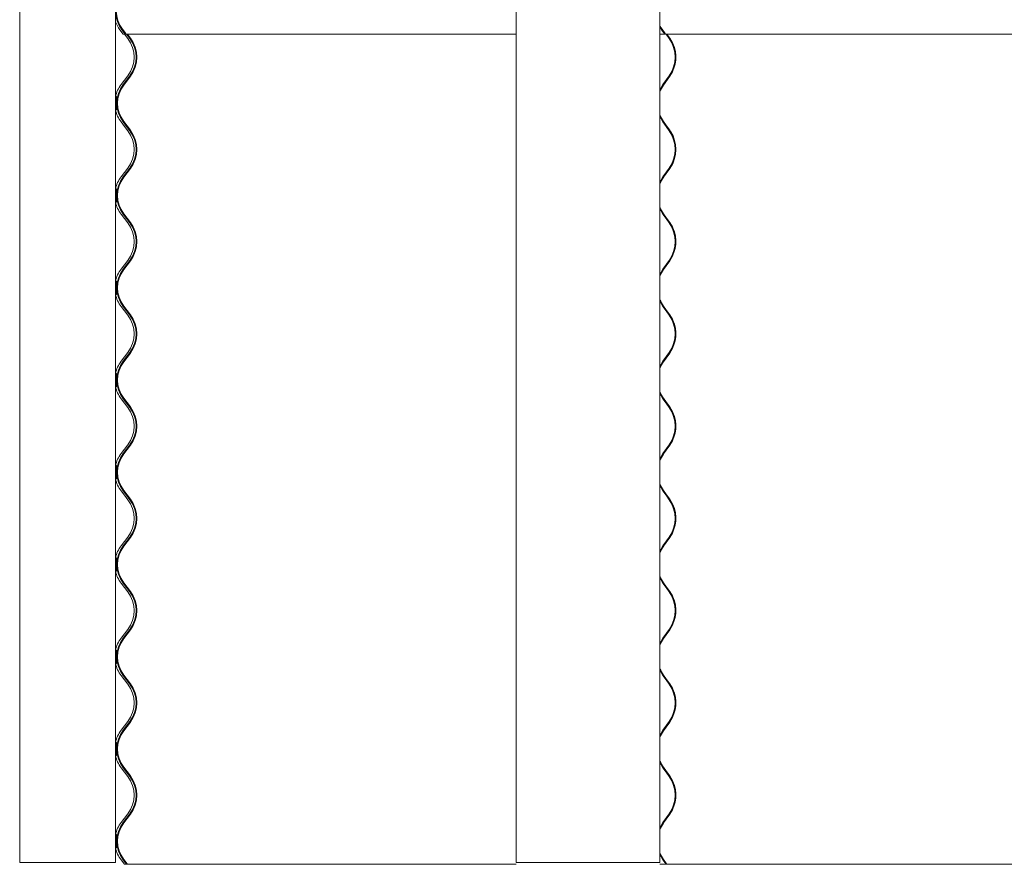
# Model space of a CAD drawing. Units: millimetres. Extents: x -5300 to 5300, y -40603 to 5300.
# Drawn here: x -5285 to -4471, y -9354 to -8656 of the extents above; entities that cross this region are included whole.
import ezdxf

# ---------------------------------------------------------------- set-up
doc = ezdxf.new("R2010")
doc.units = ezdxf.units.MM

msp = doc.modelspace()

# ---------------------------------------------------------------- linework, layer by layer
at = {"color": 7, "linetype": 'Continuous', "lineweight": 0}
for p, q in [((-5284.57, -7142.2), (-5284.57, -9352.2)), ((-5205.41, -7142.2), (-5205.41, -9352.2)), ((-4874.34, -7142.2), (-4874.34, -9352.2)), ((-4755.71, -7142.2), (-4755.71, -9352.2)), ((-4754.27, -8664.36), (-4755.71, -8662.08)), ((-5199, -8667.95), (-5201.76, -8664.36)), ((-5197.36, -8667.95), (-5200.11, -8664.36)), ((-5199.64, -8663.99), (-5196.88, -8667.58)), ((-5197.74, -8667.95), (-5199, -8667.95)), ((-5195.25, -8671.54), (-5198, -8667.95)), ((-5197.74, -8667.95), (-5197.36, -8667.95)), ((-5196.88, -8667.58), (-5197.36, -8667.95)), ((-5197.08, -8667.95), (-5197.36, -8667.95)), ((-5197.08, -8667.95), (-4874.34, -8667.95)), ((-5193.59, -8671.54), (-5196.35, -8667.95)), ((-5195.59, -8667.95), (-5193.12, -8671.18)), ((-4755.71, -8667.95), (-4751.71, -8667.95)), ((-4751.71, -8667.95), (-4754.27, -8664.36)), ((-4753.82, -8663.99), (-4751.26, -8667.58)), ((-4751.26, -8667.58), (-4751.71, -8667.95)), ((-4751.71, -8667.95), (-3734.98, -8667.95)), ((-4748.07, -8671.54), (-4750.62, -8667.95)), ((-4749.92, -8667.95), (-4747.62, -8671.18)), ((-5200.76, -8709.64), (-5195.25, -8702.46)), ((-5199.1, -8709.64), (-5193.59, -8702.46)), ((-5193.12, -8702.82), (-5198.63, -8710.01)), ((-4753.18, -8709.64), (-4748.07, -8702.46)), ((-4747.62, -8702.82), (-4752.74, -8710.01)), ((-5198, -8744.15), (-5200.76, -8740.56)), ((-5196.35, -8744.15), (-5199.1, -8740.56)), ((-5198.63, -8740.19), (-5195.87, -8743.78)), ((-4750.62, -8744.15), (-4753.18, -8740.56)), ((-4752.74, -8740.19), (-4750.18, -8743.78)), ((-5195.25, -8747.74), (-5198, -8744.15)), ((-5193.59, -8747.74), (-5196.35, -8744.15)), ((-5195.87, -8743.78), (-5193.12, -8747.38)), ((-4748.07, -8747.74), (-4750.62, -8744.15)), ((-4750.18, -8743.78), (-4747.62, -8747.38)), ((-5200.76, -8785.84), (-5195.25, -8778.66)), ((-5199.1, -8785.84), (-5193.59, -8778.66)), ((-5193.12, -8779.02), (-5198.63, -8786.21)), ((-4753.18, -8785.84), (-4748.07, -8778.66)), ((-4747.62, -8779.02), (-4752.74, -8786.21)), ((-5198, -8820.35), (-5200.76, -8816.76)), ((-5196.35, -8820.35), (-5199.1, -8816.76)), ((-5198.63, -8816.39), (-5195.87, -8819.98)), ((-4750.62, -8820.35), (-4753.18, -8816.76)), ((-4752.74, -8816.39), (-4750.18, -8819.98)), ((-5195.25, -8823.94), (-5198, -8820.35)), ((-5193.59, -8823.94), (-5196.35, -8820.35)), ((-5195.87, -8819.98), (-5193.12, -8823.58)), ((-4748.07, -8823.94), (-4750.62, -8820.35)), ((-4750.18, -8819.98), (-4747.62, -8823.58)), ((-5200.76, -8862.04), (-5195.25, -8854.86)), ((-5199.1, -8862.04), (-5193.59, -8854.86)), ((-5193.12, -8855.22), (-5198.63, -8862.41)), ((-4753.18, -8862.04), (-4748.07, -8854.86)), ((-4747.62, -8855.22), (-4752.74, -8862.41)), ((-5198, -8896.55), (-5200.76, -8892.96)), ((-5196.35, -8896.55), (-5199.1, -8892.96)), ((-5198.63, -8892.59), (-5195.87, -8896.18)), ((-5195.25, -8900.14), (-5198, -8896.55)), ((-5193.59, -8900.14), (-5196.35, -8896.55)), ((-5195.87, -8896.18), (-5193.12, -8899.78)), ((-4750.62, -8896.55), (-4753.18, -8892.96)), ((-4752.74, -8892.59), (-4750.18, -8896.18)), ((-4748.07, -8900.14), (-4750.62, -8896.55)), ((-4750.18, -8896.18), (-4747.62, -8899.78)), ((-5200.76, -8938.24), (-5195.25, -8931.06)), ((-5199.1, -8938.24), (-5193.59, -8931.06)), ((-5193.12, -8931.42), (-5198.63, -8938.61)), ((-4753.18, -8938.24), (-4748.07, -8931.06)), ((-4747.62, -8931.42), (-4752.74, -8938.61)), ((-5198, -8972.75), (-5200.76, -8969.16)), ((-5196.35, -8972.75), (-5199.1, -8969.16)), ((-5198.63, -8968.79), (-5195.87, -8972.38)), ((-4750.62, -8972.75), (-4753.18, -8969.16)), ((-4752.74, -8968.79), (-4750.18, -8972.38)), ((-5195.25, -8976.34), (-5198, -8972.75)), ((-5193.59, -8976.34), (-5196.35, -8972.75)), ((-5195.87, -8972.38), (-5193.12, -8975.98)), ((-4748.07, -8976.34), (-4750.62, -8972.75)), ((-4750.18, -8972.38), (-4747.62, -8975.98)), ((-5200.76, -9014.44), (-5195.25, -9007.26)), ((-5199.1, -9014.44), (-5193.59, -9007.26)), ((-5193.12, -9007.62), (-5198.63, -9014.81)), ((-4753.18, -9014.44), (-4748.07, -9007.26)), ((-4747.62, -9007.62), (-4752.74, -9014.81)), ((-5198, -9048.95), (-5200.76, -9045.36)), ((-5196.35, -9048.95), (-5199.1, -9045.36)), ((-5198.63, -9044.99), (-5195.87, -9048.58)), ((-5195.25, -9052.54), (-5198, -9048.95)), ((-5193.59, -9052.54), (-5196.35, -9048.95)), ((-5195.87, -9048.58), (-5193.12, -9052.18)), ((-4750.62, -9048.95), (-4753.18, -9045.36)), ((-4752.74, -9044.99), (-4750.18, -9048.58)), ((-4748.07, -9052.54), (-4750.62, -9048.95)), ((-4750.18, -9048.58), (-4747.62, -9052.18)), ((-5200.76, -9090.64), (-5195.25, -9083.46)), ((-5199.1, -9090.64), (-5193.59, -9083.46)), ((-5193.12, -9083.82), (-5198.63, -9091.01)), ((-4753.18, -9090.64), (-4748.07, -9083.46)), ((-4747.62, -9083.82), (-4752.74, -9091.01)), ((-5198, -9125.15), (-5200.76, -9121.56)), ((-5196.35, -9125.15), (-5199.1, -9121.56)), ((-5198.63, -9121.19), (-5195.87, -9124.78)), ((-5195.25, -9128.74), (-5198, -9125.15)), ((-5193.59, -9128.74), (-5196.35, -9125.15)), ((-5195.87, -9124.78), (-5193.12, -9128.38)), ((-4750.62, -9125.15), (-4753.18, -9121.56)), ((-4752.74, -9121.19), (-4750.18, -9124.78)), ((-4748.07, -9128.74), (-4750.62, -9125.15)), ((-4750.18, -9124.78), (-4747.62, -9128.38)), ((-5200.76, -9166.84), (-5195.25, -9159.66)), ((-5199.1, -9166.84), (-5193.59, -9159.66)), ((-5193.12, -9160.02), (-5198.63, -9167.21)), ((-4753.18, -9166.84), (-4748.07, -9159.66)), ((-4747.62, -9160.02), (-4752.74, -9167.21)), ((-5198, -9201.35), (-5200.76, -9197.76)), ((-5196.35, -9201.35), (-5199.1, -9197.76)), ((-5198.63, -9197.39), (-5195.87, -9200.98)), ((-4750.62, -9201.35), (-4753.18, -9197.76)), ((-4752.74, -9197.39), (-4750.18, -9200.98)), ((-5195.25, -9204.94), (-5198, -9201.35)), ((-5193.59, -9204.94), (-5196.35, -9201.35)), ((-5195.87, -9200.98), (-5193.12, -9204.58)), ((-4748.07, -9204.94), (-4750.62, -9201.35)), ((-4750.18, -9200.98), (-4747.62, -9204.58)), ((-5200.76, -9243.04), (-5195.25, -9235.86)), ((-5199.1, -9243.04), (-5193.59, -9235.86)), ((-5193.12, -9236.22), (-5198.63, -9243.41)), ((-4753.18, -9243.04), (-4748.07, -9235.86)), ((-4747.62, -9236.22), (-4752.74, -9243.41)), ((-5198, -9277.55), (-5200.76, -9273.96)), ((-5196.35, -9277.55), (-5199.1, -9273.96)), ((-5198.63, -9273.59), (-5195.87, -9277.18)), ((-5195.25, -9281.14), (-5198, -9277.55)), ((-5193.59, -9281.14), (-5196.35, -9277.55)), ((-5195.87, -9277.18), (-5193.12, -9280.78)), ((-4750.62, -9277.55), (-4753.18, -9273.96)), ((-4752.74, -9273.59), (-4750.18, -9277.18)), ((-4748.07, -9281.14), (-4750.62, -9277.55)), ((-4750.18, -9277.18), (-4747.62, -9280.78)), ((-5200.76, -9319.24), (-5195.25, -9312.06)), ((-5199.1, -9319.24), (-5193.59, -9312.06)), ((-5193.12, -9312.42), (-5198.63, -9319.61)), ((-4753.18, -9319.24), (-4748.07, -9312.06)), ((-4747.62, -9312.42), (-4752.74, -9319.61)), ((-5284.57, -9352.2), (-5284.55, -9352.2)), ((-5270.78, -9352.2), (-5284.55, -9352.2)), ((-5270.78, -9352.2), (-5269.57, -9352.2)), ((-5210.39, -9352.2), (-5269.57, -9352.2)), ((-5209.97, -9352.2), (-5210.39, -9352.2)), ((-5205.41, -9352.2), (-5209.97, -9352.2)), ((-5198, -9353.75), (-5200.76, -9350.16)), ((-5196.35, -9353.75), (-5199.1, -9350.16)), ((-5198.63, -9349.79), (-5195.87, -9353.38)), ((-5195.87, -9353.38), (-5196.35, -9353.75)), ((-4874.34, -9352.2), (-4874.31, -9352.2)), ((-4857.28, -9352.2), (-4874.31, -9352.2)), ((-4857.28, -9352.2), (-4857.11, -9352.2)), ((-4815.65, -9352.2), (-4857.11, -9352.2)), ((-4815.65, -9352.2), (-4814.15, -9352.2)), ((-4759.63, -9352.2), (-4814.15, -9352.2)), ((-4759.27, -9352.2), (-4759.63, -9352.2)), ((-4755.71, -9352.2), (-4759.27, -9352.2)), ((-4750.62, -9353.75), (-4753.18, -9350.16)), ((-4752.74, -9349.79), (-4750.18, -9353.38)), ((-4750.18, -9353.38), (-4750.62, -9353.75)), ((-5196.74, -9353.75), (-5198, -9353.75)), ((-5196.74, -9353.75), (-5196.35, -9353.75)), ((-5196.08, -9353.75), (-5196.35, -9353.75)), ((-5196.08, -9353.75), (-4874.34, -9353.75)), ((-4755.71, -9353.75), (-4750.62, -9353.75)), ((-4750.62, -9353.75), (-3734.98, -9353.75))]:
    msp.add_line(p, q, dxfattribs=at)
at = {"color": 7, "linetype": 'Continuous', "lineweight": 0, "flags": 128}
for points in [[(-4755.71, -8660.89), (-4755.36, -8661.55), (-4753.82, -8663.99)], [(-4755.71, -8714.06), (-4754.76, -8712.14), (-4753.18, -8709.64)], [(-4754.98, -8736.27), (-4755.37, -8735.37), (-4755.71, -8734.49)], [(-4753.18, -8740.56), (-4754.76, -8738.06), (-4755.71, -8736.14)], [(-4755.71, -8790.26), (-4754.76, -8788.34), (-4753.18, -8785.84)], [(-4754.98, -8812.47), (-4755.37, -8811.57), (-4755.71, -8810.69)], [(-4753.18, -8816.76), (-4754.76, -8814.26), (-4755.71, -8812.34)], [(-4755.71, -8866.46), (-4754.76, -8864.54), (-4753.18, -8862.04)], [(-4754.98, -8888.67), (-4755.37, -8887.77), (-4755.71, -8886.89)], [(-4753.18, -8892.96), (-4754.76, -8890.46), (-4755.71, -8888.54)], [(-4755.71, -8942.66), (-4754.76, -8940.74), (-4753.18, -8938.24)], [(-5203.97, -8959.13), (-5203.96, -8959.17), (-5204.05, -8958.69), (-5204.23, -8957.67), (-5204.41, -8956.17), (-5204.52, -8954.4), (-5204.5, -8952.57), (-5204.38, -8950.9), (-5204.19, -8949.51), (-5204.02, -8948.56), (-5203.96, -8948.2), (-5204.02, -8948.46), (-5204.19, -8949.27), (-5204.4, -8950.59), (-5204.55, -8952.28), (-5204.59, -8953.7), (-5204.59, -8953.7)], [(-4753.18, -8969.16), (-4754.76, -8966.66), (-4755.71, -8964.74)], [(-4755.71, -9018.86), (-4754.76, -9016.94), (-4753.18, -9014.44)], [(-4754.98, -9041.07), (-4755.37, -9040.17), (-4755.71, -9039.29)], [(-4753.18, -9045.36), (-4754.76, -9042.86), (-4755.71, -9040.94)], [(-4755.71, -9095.06), (-4754.76, -9093.14), (-4753.18, -9090.64)], [(-4754.98, -9117.27), (-4755.37, -9116.37), (-4755.71, -9115.49)], [(-4753.18, -9121.56), (-4754.76, -9119.06), (-4755.71, -9117.14)], [(-4755.71, -9171.26), (-4754.76, -9169.34), (-4753.18, -9166.84)], [(-4754.98, -9193.47), (-4755.37, -9192.57), (-4755.71, -9191.69)], [(-4753.18, -9197.76), (-4754.76, -9195.26), (-4755.71, -9193.34)], [(-4755.71, -9247.46), (-4754.76, -9245.54), (-4753.18, -9243.04)], [(-4754.98, -9269.67), (-4755.37, -9268.77), (-4755.71, -9267.89)], [(-4753.18, -9273.96), (-4754.76, -9271.46), (-4755.71, -9269.54)], [(-4755.71, -9323.66), (-4754.76, -9321.74), (-4753.18, -9319.24)], [(-5203.97, -9340.13), (-5203.96, -9340.17), (-5204.05, -9339.69), (-5204.23, -9338.67), (-5204.41, -9337.17), (-5204.52, -9335.4), (-5204.5, -9333.57), (-5204.38, -9331.9), (-5204.19, -9330.51), (-5204.02, -9329.56), (-5203.96, -9329.2), (-5204.02, -9329.46), (-5204.19, -9330.27), (-5204.4, -9331.59), (-5204.55, -9333.28), (-5204.59, -9334.7), (-5204.59, -9334.7)], [(-4754.98, -9345.87), (-4755.37, -9344.97), (-4755.71, -9344.09)], [(-4753.18, -9350.16), (-4754.76, -9347.66), (-4755.71, -9345.74)]]:
    msp.add_lwpolyline(points, dxfattribs=at)
at = {"color": 7, "linetype": 'Continuous', "lineweight": 0}
for centre, radius, start, end in [((-5179.95, -8648.9), 25.4, 142.51883, 217.48117), ((-5179.95, -8648.9), 24.8, 142.51883, 217.48117), ((-5181.6, -8648.9), 25.4, 200.36052, 217.48413), ((-5215.4, -8687), 25.4, 322.51587, 37.48413), ((-5213.75, -8687), 25.4, 322.5188, 37.4812), ((-5213.75, -8687), 26, 322.5188, 37.4812), ((-4770.07, -8687), 26.89, 324.9138, 35.0862), ((-4770.15, -8687), 27.53, 324.9138, 35.0862), ((-4769.47, -8686.98), 26.96, 325.42368, 24.85853), ((-5180.6, -8725.1), 25.4, 142.51587, 167.65874), ((-5178.94, -8725.1), 25.4, 142.5188, 217.4812), ((-5178.94, -8725.1), 24.8, 142.5188, 217.4812), ((-4732.04, -8724.71), 25.39, 144.61575, 158.76854), ((-4731.25, -8724.73), 26.07, 145.83883, 159.75112), ((-5180.6, -8725.1), 25.4, 192.34126, 217.48413), ((-4732.04, -8725.49), 25.39, 201.23146, 215.38425), ((-5215.4, -8763.2), 25.4, 322.51587, 37.48413), ((-5213.75, -8763.2), 25.4, 322.5188, 37.4812), ((-5213.75, -8763.2), 26, 322.5188, 37.4812), ((-4770.07, -8763.2), 26.89, 324.9138, 35.0862), ((-4770.15, -8763.2), 27.53, 324.9138, 35.0862), ((-4769.44, -8763.2), 26.94, 327.42299, 32.57674), ((-5180.6, -8801.3), 25.4, 142.51587, 167.65874), ((-5178.94, -8801.3), 25.4, 142.5188, 217.4812), ((-5178.94, -8801.3), 24.8, 142.5188, 217.4812), ((-4732.04, -8800.91), 25.39, 144.61575, 158.76854), ((-4731.25, -8800.93), 26.07, 145.83883, 159.75112), ((-5180.6, -8801.3), 25.4, 192.34126, 217.48413), ((-4732.04, -8801.69), 25.39, 201.23146, 215.38425), ((-5215.4, -8839.4), 25.4, 322.51587, 37.48413), ((-5213.75, -8839.4), 25.4, 322.5188, 37.4812), ((-5213.75, -8839.4), 26, 322.5188, 37.4812), ((-4770.07, -8839.4), 26.89, 324.9138, 35.0862), ((-4770.15, -8839.4), 27.53, 324.9138, 35.0862), ((-4769.47, -8839.38), 26.96, 325.42368, 24.85853), ((-5180.6, -8877.5), 25.4, 142.51587, 167.65874), ((-5178.94, -8877.5), 25.4, 142.5188, 217.4812), ((-5178.94, -8877.5), 24.8, 142.5188, 217.4812), ((-4732.04, -8877.11), 25.39, 144.61575, 158.76854), ((-4731.25, -8877.13), 26.07, 145.83883, 159.75112), ((-5180.6, -8877.5), 25.4, 192.34126, 217.48413), ((-4732.04, -8877.89), 25.39, 201.23146, 215.38425), ((-5215.4, -8915.6), 25.4, 322.51587, 37.48413), ((-5213.75, -8915.6), 25.4, 322.5188, 37.4812), ((-5213.75, -8915.6), 26, 322.5188, 37.4812), ((-4770.07, -8915.6), 26.89, 324.9138, 35.0862), ((-4770.15, -8915.6), 27.53, 324.9138, 35.0862), ((-4769.47, -8915.58), 26.96, 325.42368, 24.85853), ((-5180.6, -8953.7), 25.4, 142.51587, 167.65874), ((-5178.94, -8953.7), 25.4, 142.5188, 217.4812), ((-5178.94, -8953.7), 24.8, 142.5188, 217.4812), ((-4732.04, -8953.31), 25.39, 144.61575, 158.76854), ((-4731.19, -8953.36), 26.14, 148.11213, 159.74431), ((-5180.6, -8953.7), 25.4, 192.34126, 217.48413), ((-4731.19, -8954.04), 26.14, 200.25569, 211.88778), ((-4732.04, -8954.09), 25.39, 201.23146, 215.38425), ((-5215.4, -8991.8), 25.4, 322.51587, 37.48413), ((-5213.75, -8991.8), 25.4, 322.5188, 37.4812), ((-5213.75, -8991.8), 26, 322.5188, 37.4812), ((-4770.07, -8991.8), 26.89, 324.9138, 35.0862), ((-4770.15, -8991.8), 27.53, 324.9138, 35.0862), ((-4769.47, -8991.78), 26.96, 325.42368, 24.85853), ((-5180.6, -9029.9), 25.4, 142.51587, 167.65874), ((-5178.94, -9029.9), 25.4, 142.5188, 217.4812), ((-5178.94, -9029.9), 24.8, 142.5188, 217.4812), ((-4732.04, -9029.51), 25.39, 144.61575, 158.76854), ((-4731.25, -9029.53), 26.07, 145.83883, 159.75112), ((-5180.6, -9029.9), 25.4, 192.34126, 217.48413), ((-4732.04, -9030.29), 25.39, 201.23146, 215.38425), ((-5215.4, -9068), 25.4, 322.51587, 37.48413), ((-5213.75, -9068), 25.4, 322.5188, 37.4812), ((-5213.75, -9068), 26, 322.5188, 37.4812), ((-4770.07, -9068), 26.89, 324.9138, 35.0862), ((-4770.15, -9068), 27.53, 324.9138, 35.0862), ((-4769.47, -9067.98), 26.96, 325.42368, 24.85853), ((-5180.6, -9106.1), 25.4, 142.51587, 167.65874), ((-5178.94, -9106.1), 25.4, 142.5188, 217.4812), ((-5178.94, -9106.1), 24.8, 142.5188, 217.4812), ((-4732.04, -9105.71), 25.39, 144.61575, 158.76854), ((-4731.25, -9105.73), 26.07, 145.83883, 159.75112), ((-5180.6, -9106.1), 25.4, 192.34126, 217.48413), ((-4732.04, -9106.49), 25.39, 201.23146, 215.38425), ((-5215.4, -9144.2), 25.4, 322.51587, 37.48413), ((-5213.75, -9144.2), 25.4, 322.5188, 37.4812), ((-5213.75, -9144.2), 26, 322.5188, 37.4812), ((-4770.07, -9144.2), 26.89, 324.9138, 35.0862), ((-4770.15, -9144.2), 27.53, 324.9138, 35.0862), ((-4769.47, -9144.18), 26.96, 325.42368, 24.85853), ((-5180.6, -9182.3), 25.4, 142.51587, 167.65874), ((-5178.94, -9182.3), 25.4, 142.5188, 217.4812), ((-5178.94, -9182.3), 24.8, 142.5188, 217.4812), ((-4732.04, -9181.91), 25.39, 144.61575, 158.76854), ((-4731.25, -9181.93), 26.07, 145.83883, 159.75112), ((-5180.6, -9182.3), 25.4, 192.34126, 217.48413), ((-4732.04, -9182.69), 25.39, 201.23146, 215.38425), ((-5215.4, -9220.4), 25.4, 322.51587, 37.48413), ((-5213.75, -9220.4), 25.4, 322.5188, 37.4812), ((-5213.75, -9220.4), 26, 322.5188, 37.4812), ((-4770.07, -9220.4), 26.89, 324.9138, 35.0862), ((-4770.15, -9220.4), 27.53, 324.9138, 35.0862), ((-4769.47, -9220.38), 26.96, 325.42368, 24.85853), ((-5180.6, -9258.5), 25.4, 142.51587, 167.65874), ((-5178.94, -9258.5), 25.4, 142.5188, 217.4812), ((-5178.94, -9258.5), 24.8, 142.5188, 217.4812), ((-4732.04, -9258.11), 25.39, 144.61575, 158.76854), ((-4731.25, -9258.13), 26.07, 145.83883, 159.75112), ((-5180.6, -9258.5), 25.4, 192.34126, 217.48413), ((-4732.04, -9258.89), 25.39, 201.23146, 215.38425), ((-5215.4, -9296.6), 25.4, 322.51587, 37.48413), ((-5213.75, -9296.6), 25.4, 322.5188, 37.4812), ((-5213.75, -9296.6), 26, 322.5188, 37.4812), ((-4770.07, -9296.6), 26.89, 324.9138, 35.0862), ((-4770.15, -9296.6), 27.53, 324.9138, 35.0862), ((-4769.47, -9296.58), 26.96, 325.42368, 24.85853), ((-5180.6, -9334.7), 25.4, 142.51587, 167.65874), ((-5178.94, -9334.7), 25.4, 142.5188, 217.4812), ((-5178.94, -9334.7), 24.8, 142.5188, 217.4812), ((-4732.04, -9334.31), 25.39, 144.61575, 158.76854), ((-4731.25, -9334.33), 26.07, 145.83883, 159.75112), ((-5180.6, -9334.7), 25.4, 192.34126, 217.48413), ((-4732.04, -9335.09), 25.39, 201.23146, 215.38425)]:
    msp.add_arc(centre, radius, start, end, dxfattribs=at)
for points, knots in [([(-5205.41, -8724.62), (-5205.4, -8724.18), (-5205.38, -8723.12), (-5205.19, -8721.65), (-5204.95, -8720.39), (-5204.76, -8719.65), (-5204.7, -8719.53), (-5204.77, -8720.02), (-5204.94, -8721.07), (-5205.12, -8722.57), (-5205.23, -8724.37), (-5205.22, -8726.23), (-5205.09, -8727.96), (-5204.9, -8729.38), (-5204.74, -8730.34), (-5204.7, -8730.7), (-5204.79, -8730.44), (-5205, -8729.6), (-5205.23, -8728.26), (-5205.39, -8726.87), (-5205.41, -8725.98), (-5205.41, -8725.71)], [0, 0, 0, 0, 0.039982, 0.09443, 0.149725, 0.205742, 0.260932, 0.315041, 0.369445, 0.424956, 0.480658, 0.535407, 0.589627, 0.644544, 0.700312, 0.755678, 0.809927, 0.864146, 0.919529, 0.975538, 1, 1, 1, 1]), ([(-5204.02, -8719.86), (-5204.08, -8720.09), (-5204.18, -8720.57), (-5204.41, -8721.94), (-5204.57, -8723.52), (-5204.59, -8724.62), (-5204.59, -8725.1)], [0, 0, 0, 0, 0.26025, 0.525272, 0.7937, 1, 1, 1, 1]), ([(-5204.59, -8725.1), (-5204.58, -8725.71), (-5204.55, -8726.94), (-5204.36, -8728.56), (-5204.14, -8729.85), (-5204.04, -8730.25), (-5204, -8730.46)], [0, 0, 0, 0, 0.247991, 0.495861, 0.746886, 1, 1, 1, 1]), ([(-5203.97, -8730.53), (-5203.97, -8730.55), (-5203.95, -8730.63), (-5204.04, -8730.15), (-5204.23, -8729.14), (-5204.43, -8727.62), (-5204.54, -8725.82), (-5204.52, -8723.96), (-5204.39, -8722.24), (-5204.18, -8720.81), (-5204.02, -8719.91), (-5203.94, -8719.51), (-5203.96, -8719.61), (-5203.96, -8719.62)], [0, 0, 0, 0, 0.033398, 0.138018, 0.243732, 0.351743, 0.459765, 0.565415, 0.669859, 0.775923, 0.884146, 0.991892, 1, 1, 1, 1]), ([(-5205.41, -8800.82), (-5205.4, -8800.38), (-5205.38, -8799.32), (-5205.19, -8797.85), (-5204.95, -8796.59), (-5204.76, -8795.85), (-5204.7, -8795.73), (-5204.77, -8796.22), (-5204.94, -8797.27), (-5205.12, -8798.77), (-5205.23, -8800.57), (-5205.22, -8802.43), (-5205.09, -8804.16), (-5204.9, -8805.58), (-5204.74, -8806.54), (-5204.7, -8806.9), (-5204.79, -8806.64), (-5205, -8805.8), (-5205.23, -8804.46), (-5205.39, -8803.07), (-5205.41, -8802.18), (-5205.41, -8801.91)], [0, 0, 0, 0, 0.039982, 0.09443, 0.149725, 0.205742, 0.260932, 0.315041, 0.369445, 0.424956, 0.480658, 0.535407, 0.589627, 0.644544, 0.700312, 0.755678, 0.809927, 0.864146, 0.919529, 0.975538, 1, 1, 1, 1]), ([(-5204.02, -8796.06), (-5204.08, -8796.29), (-5204.18, -8796.77), (-5204.41, -8798.14), (-5204.57, -8799.72), (-5204.59, -8800.82), (-5204.59, -8801.3)], [0, 0, 0, 0, 0.26025, 0.525272, 0.7937, 1, 1, 1, 1]), ([(-5203.97, -8806.73), (-5203.97, -8806.75), (-5203.95, -8806.83), (-5204.04, -8806.35), (-5204.23, -8805.34), (-5204.43, -8803.82), (-5204.54, -8802.02), (-5204.52, -8800.16), (-5204.39, -8798.44), (-5204.18, -8797.01), (-5204.02, -8796.11), (-5203.94, -8795.71), (-5203.96, -8795.81), (-5203.96, -8795.82)], [0, 0, 0, 0, 0.033398, 0.138018, 0.243732, 0.351743, 0.459765, 0.565415, 0.669859, 0.775923, 0.884146, 0.991892, 1, 1, 1, 1]), ([(-5204.59, -8801.3), (-5204.58, -8801.91), (-5204.55, -8803.14), (-5204.36, -8804.76), (-5204.14, -8806.05), (-5204.04, -8806.45), (-5204, -8806.66)], [0, 0, 0, 0, 0.247991, 0.495861, 0.746886, 1, 1, 1, 1]), ([(-5205.41, -8877.02), (-5205.4, -8876.58), (-5205.38, -8875.52), (-5205.19, -8874.05), (-5204.95, -8872.79), (-5204.76, -8872.05), (-5204.7, -8871.93), (-5204.77, -8872.42), (-5204.94, -8873.47), (-5205.12, -8874.97), (-5205.23, -8876.77), (-5205.22, -8878.63), (-5205.09, -8880.36), (-5204.9, -8881.78), (-5204.74, -8882.74), (-5204.7, -8883.1), (-5204.79, -8882.84), (-5205, -8882), (-5205.23, -8880.66), (-5205.39, -8879.27), (-5205.41, -8878.38), (-5205.41, -8878.11)], [0, 0, 0, 0, 0.039982, 0.09443, 0.149725, 0.205742, 0.260932, 0.315041, 0.369445, 0.424956, 0.480658, 0.535407, 0.589627, 0.644544, 0.700312, 0.755678, 0.809927, 0.864146, 0.919529, 0.975538, 1, 1, 1, 1]), ([(-5204.02, -8872.26), (-5204.08, -8872.49), (-5204.18, -8872.97), (-5204.41, -8874.34), (-5204.57, -8875.92), (-5204.59, -8877.02), (-5204.59, -8877.5)], [0, 0, 0, 0, 0.2602498, 0.5252721, 0.7937, 1, 1, 1, 1]), ([(-5203.97, -8882.93), (-5203.97, -8882.95), (-5203.95, -8883.03), (-5204.04, -8882.55), (-5204.23, -8881.54), (-5204.43, -8880.02), (-5204.54, -8878.22), (-5204.52, -8876.36), (-5204.39, -8874.64), (-5204.18, -8873.21), (-5204.02, -8872.31), (-5203.94, -8871.91), (-5203.96, -8872.01), (-5203.96, -8872.02)], [0, 0, 0, 0, 0.033398, 0.138018, 0.243732, 0.351743, 0.459765, 0.565415, 0.669859, 0.775923, 0.884146, 0.991892, 1, 1, 1, 1]), ([(-5204.59, -8877.5), (-5204.58, -8878.11), (-5204.55, -8879.34), (-5204.36, -8880.96), (-5204.14, -8882.25), (-5204.04, -8882.65), (-5204, -8882.86)], [0, 0, 0, 0, 0.247991, 0.495861, 0.746886, 1, 1, 1, 1]), ([(-5205.41, -8953.22), (-5205.4, -8952.78), (-5205.38, -8951.72), (-5205.19, -8950.25), (-5204.95, -8948.99), (-5204.76, -8948.25), (-5204.7, -8948.13), (-5204.77, -8948.62), (-5204.94, -8949.67), (-5205.12, -8951.17), (-5205.23, -8952.97), (-5205.22, -8954.83), (-5205.09, -8956.56), (-5204.9, -8957.98), (-5204.74, -8958.94), (-5204.7, -8959.3), (-5204.79, -8959.04), (-5205, -8958.2), (-5205.23, -8956.86), (-5205.39, -8955.47), (-5205.41, -8954.58), (-5205.41, -8954.31)], [0, 0, 0, 0, 0.039982, 0.09443, 0.149725, 0.205742, 0.260932, 0.315041, 0.369445, 0.424956, 0.480658, 0.535407, 0.589627, 0.644544, 0.700312, 0.755678, 0.809927, 0.864146, 0.919529, 0.975538, 1, 1, 1, 1]), ([(-5204.59, -8953.7), (-5204.58, -8954.31), (-5204.55, -8955.54), (-5204.36, -8957.16), (-5204.14, -8958.45), (-5204.04, -8958.85), (-5204, -8959.06)], [0, 0, 0, 0, 0.2479912, 0.4958609, 0.7468861, 1, 1, 1, 1]), ([(-5205.41, -9029.42), (-5205.4, -9028.98), (-5205.38, -9027.92), (-5205.19, -9026.45), (-5204.95, -9025.19), (-5204.76, -9024.45), (-5204.7, -9024.33), (-5204.77, -9024.82), (-5204.94, -9025.87), (-5205.12, -9027.37), (-5205.23, -9029.17), (-5205.22, -9031.03), (-5205.09, -9032.76), (-5204.9, -9034.18), (-5204.74, -9035.14), (-5204.7, -9035.5), (-5204.79, -9035.24), (-5205, -9034.4), (-5205.23, -9033.06), (-5205.39, -9031.67), (-5205.41, -9030.78), (-5205.41, -9030.51)], [0, 0, 0, 0, 0.039982, 0.09443, 0.149725, 0.205742, 0.260932, 0.315041, 0.369445, 0.424956, 0.480658, 0.535407, 0.589627, 0.644544, 0.700312, 0.755678, 0.809927, 0.864146, 0.919529, 0.975538, 1, 1, 1, 1]), ([(-5204.02, -9024.66), (-5204.08, -9024.89), (-5204.18, -9025.37), (-5204.41, -9026.74), (-5204.57, -9028.32), (-5204.59, -9029.42), (-5204.59, -9029.9)], [0, 0, 0, 0, 0.26025, 0.525272, 0.7937, 1, 1, 1, 1]), ([(-5203.97, -9035.33), (-5203.97, -9035.35), (-5203.95, -9035.43), (-5204.04, -9034.95), (-5204.23, -9033.94), (-5204.43, -9032.42), (-5204.54, -9030.62), (-5204.52, -9028.76), (-5204.39, -9027.04), (-5204.18, -9025.61), (-5204.02, -9024.71), (-5203.94, -9024.31), (-5203.96, -9024.41), (-5203.96, -9024.42)], [0, 0, 0, 0, 0.033398, 0.138018, 0.243732, 0.351743, 0.459765, 0.565415, 0.669859, 0.775923, 0.884146, 0.991892, 1, 1, 1, 1]), ([(-5204.59, -9029.9), (-5204.58, -9030.51), (-5204.55, -9031.74), (-5204.36, -9033.36), (-5204.14, -9034.65), (-5204.04, -9035.05), (-5204, -9035.26)], [0, 0, 0, 0, 0.247991, 0.495861, 0.746886, 1, 1, 1, 1]), ([(-5205.41, -9105.62), (-5205.4, -9105.18), (-5205.38, -9104.12), (-5205.19, -9102.65), (-5204.95, -9101.39), (-5204.76, -9100.65), (-5204.7, -9100.53), (-5204.77, -9101.02), (-5204.94, -9102.07), (-5205.12, -9103.57), (-5205.23, -9105.37), (-5205.22, -9107.23), (-5205.09, -9108.96), (-5204.9, -9110.38), (-5204.74, -9111.34), (-5204.7, -9111.7), (-5204.79, -9111.44), (-5205, -9110.6), (-5205.23, -9109.26), (-5205.39, -9107.87), (-5205.41, -9106.98), (-5205.41, -9106.71)], [0, 0, 0, 0, 0.039982, 0.09443, 0.149725, 0.205742, 0.260932, 0.315041, 0.369445, 0.424956, 0.480658, 0.535407, 0.589627, 0.644544, 0.700312, 0.755678, 0.809927, 0.864146, 0.919529, 0.975538, 1, 1, 1, 1]), ([(-5204.02, -9100.86), (-5204.08, -9101.09), (-5204.18, -9101.57), (-5204.41, -9102.94), (-5204.57, -9104.52), (-5204.59, -9105.62), (-5204.59, -9106.1)], [0, 0, 0, 0, 0.26025, 0.525272, 0.7937, 1, 1, 1, 1]), ([(-5203.97, -9111.53), (-5203.97, -9111.55), (-5203.95, -9111.63), (-5204.04, -9111.15), (-5204.23, -9110.14), (-5204.43, -9108.62), (-5204.54, -9106.82), (-5204.52, -9104.96), (-5204.39, -9103.24), (-5204.18, -9101.81), (-5204.02, -9100.91), (-5203.94, -9100.51), (-5203.96, -9100.61), (-5203.96, -9100.62)], [0, 0, 0, 0, 0.033398, 0.138018, 0.243732, 0.351743, 0.459765, 0.565415, 0.669859, 0.775923, 0.884146, 0.991892, 1, 1, 1, 1]), ([(-5204.59, -9106.1), (-5204.58, -9106.71), (-5204.55, -9107.94), (-5204.36, -9109.56), (-5204.14, -9110.85), (-5204.04, -9111.25), (-5204, -9111.46)], [0, 0, 0, 0, 0.2479912, 0.4958609, 0.7468861, 1, 1, 1, 1]), ([(-5205.41, -9181.82), (-5205.4, -9181.38), (-5205.38, -9180.32), (-5205.19, -9178.85), (-5204.95, -9177.59), (-5204.76, -9176.85), (-5204.7, -9176.73), (-5204.77, -9177.22), (-5204.94, -9178.27), (-5205.12, -9179.77), (-5205.23, -9181.57), (-5205.22, -9183.43), (-5205.09, -9185.16), (-5204.9, -9186.58), (-5204.74, -9187.54), (-5204.7, -9187.9), (-5204.79, -9187.64), (-5205, -9186.8), (-5205.23, -9185.46), (-5205.39, -9184.07), (-5205.41, -9183.18), (-5205.41, -9182.91)], [0, 0, 0, 0, 0.039982, 0.09443, 0.149725, 0.205742, 0.260932, 0.315041, 0.369445, 0.424956, 0.480658, 0.535407, 0.589627, 0.644544, 0.700312, 0.755678, 0.809927, 0.864146, 0.919529, 0.975538, 1, 1, 1, 1]), ([(-5204.02, -9177.06), (-5204.08, -9177.29), (-5204.18, -9177.77), (-5204.41, -9179.14), (-5204.57, -9180.72), (-5204.59, -9181.82), (-5204.59, -9182.3)], [0, 0, 0, 0, 0.26025, 0.525272, 0.7937, 1, 1, 1, 1]), ([(-5204.59, -9182.3), (-5204.58, -9182.91), (-5204.55, -9184.14), (-5204.36, -9185.76), (-5204.14, -9187.05), (-5204.04, -9187.45), (-5204, -9187.66)], [0, 0, 0, 0, 0.247991, 0.495861, 0.746886, 1, 1, 1, 1]), ([(-5203.97, -9187.73), (-5203.97, -9187.75), (-5203.95, -9187.83), (-5204.04, -9187.35), (-5204.23, -9186.34), (-5204.43, -9184.82), (-5204.54, -9183.02), (-5204.52, -9181.16), (-5204.39, -9179.44), (-5204.18, -9178.01), (-5204.02, -9177.11), (-5203.94, -9176.71), (-5203.96, -9176.81), (-5203.96, -9176.82)], [0, 0, 0, 0, 0.033398, 0.138018, 0.243732, 0.351743, 0.459765, 0.565415, 0.669859, 0.775923, 0.884146, 0.991892, 1, 1, 1, 1]), ([(-5205.41, -9258.02), (-5205.4, -9257.58), (-5205.38, -9256.52), (-5205.19, -9255.05), (-5204.95, -9253.79), (-5204.76, -9253.05), (-5204.7, -9252.93), (-5204.77, -9253.42), (-5204.94, -9254.47), (-5205.12, -9255.97), (-5205.23, -9257.77), (-5205.22, -9259.63), (-5205.09, -9261.36), (-5204.9, -9262.78), (-5204.74, -9263.74), (-5204.7, -9264.1), (-5204.79, -9263.84), (-5205, -9263), (-5205.23, -9261.66), (-5205.39, -9260.27), (-5205.41, -9259.38), (-5205.41, -9259.11)], [0, 0, 0, 0, 0.039982, 0.09443, 0.149725, 0.205742, 0.260932, 0.315041, 0.369445, 0.424956, 0.480658, 0.535407, 0.589627, 0.644544, 0.700312, 0.755678, 0.809927, 0.864146, 0.919529, 0.975538, 1, 1, 1, 1]), ([(-5204.02, -9253.26), (-5204.08, -9253.49), (-5204.18, -9253.97), (-5204.41, -9255.34), (-5204.57, -9256.92), (-5204.59, -9258.02), (-5204.59, -9258.5)], [0, 0, 0, 0, 0.2602498, 0.5252721, 0.7937, 1, 1, 1, 1]), ([(-5203.97, -9263.93), (-5203.97, -9263.95), (-5203.95, -9264.03), (-5204.04, -9263.55), (-5204.23, -9262.54), (-5204.43, -9261.02), (-5204.54, -9259.22), (-5204.52, -9257.36), (-5204.39, -9255.64), (-5204.18, -9254.21), (-5204.02, -9253.31), (-5203.94, -9252.91), (-5203.96, -9253.01), (-5203.96, -9253.02)], [0, 0, 0, 0, 0.033398, 0.138018, 0.243732, 0.351743, 0.459765, 0.565415, 0.669859, 0.775923, 0.884146, 0.991892, 1, 1, 1, 1]), ([(-5204.59, -9258.5), (-5204.58, -9259.11), (-5204.55, -9260.34), (-5204.36, -9261.96), (-5204.14, -9263.25), (-5204.04, -9263.65), (-5204, -9263.86)], [0, 0, 0, 0, 0.247991, 0.495861, 0.746886, 1, 1, 1, 1]), ([(-5205.41, -9334.22), (-5205.4, -9333.78), (-5205.38, -9332.72), (-5205.19, -9331.25), (-5204.95, -9329.99), (-5204.76, -9329.25), (-5204.7, -9329.13), (-5204.77, -9329.62), (-5204.94, -9330.67), (-5205.12, -9332.17), (-5205.23, -9333.97), (-5205.22, -9335.83), (-5205.09, -9337.56), (-5204.9, -9338.98), (-5204.74, -9339.94), (-5204.7, -9340.3), (-5204.79, -9340.04), (-5205, -9339.2), (-5205.23, -9337.86), (-5205.39, -9336.47), (-5205.41, -9335.58), (-5205.41, -9335.31)], [0, 0, 0, 0, 0.039982, 0.09443, 0.149725, 0.205742, 0.260932, 0.315041, 0.369445, 0.424956, 0.480658, 0.535407, 0.589627, 0.644544, 0.700312, 0.755678, 0.809927, 0.864146, 0.919529, 0.975538, 1, 1, 1, 1]), ([(-5204.59, -9334.7), (-5204.58, -9335.31), (-5204.55, -9336.54), (-5204.36, -9338.16), (-5204.14, -9339.45), (-5204.04, -9339.85), (-5204, -9340.06)], [0, 0, 0, 0, 0.247991, 0.495861, 0.746886, 1, 1, 1, 1])]:
    msp.add_open_spline(points, degree=3, knots=knots, dxfattribs=at)

doc.saveas('drawing.dxf')
